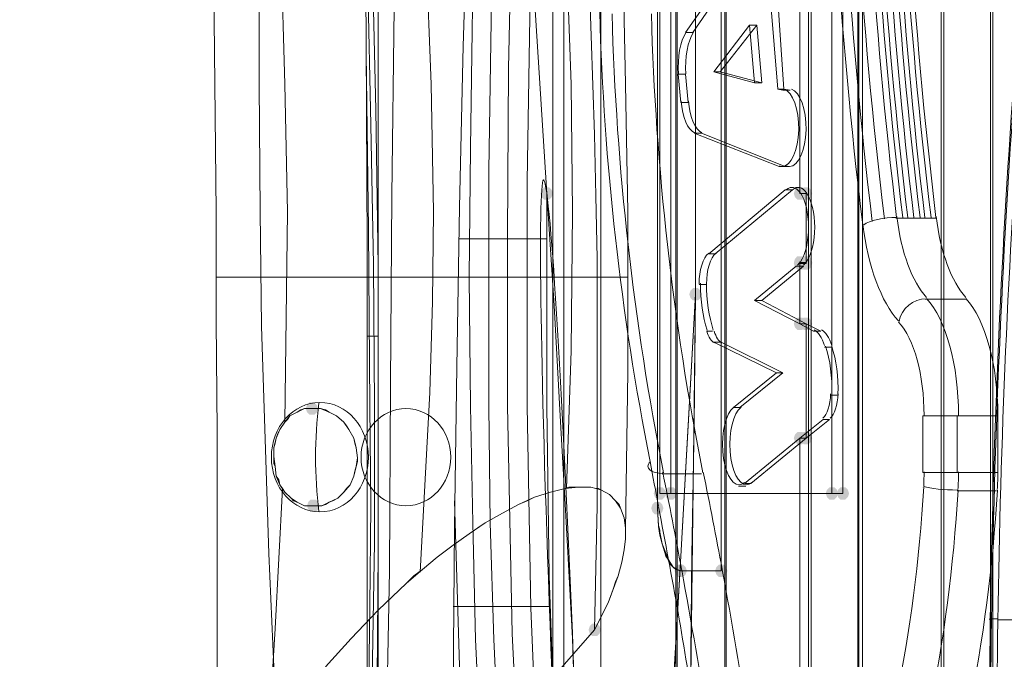
# Model space of a CAD drawing. Units: millimetres. Extents: x 13989 to 28578, y -8038 to 2678.
# Drawn here: x 16779 to 17161, y -2348 to -2100 of the extents above; entities that cross this region are included whole.
import ezdxf

# ---------------------------------------------------------------- set-up
doc = ezdxf.new("R2010")
doc.units = ezdxf.units.MM
doc.header["$LTSCALE"] = 20
doc.header["$PDMODE"] = 98
doc.layers.add('ARTWOOD CWPg169.526', color=250, linetype='Continuous', lineweight=35)
doc.styles.get("Standard").update_dxf_attribs({"font": 'ariali.ttf', "height": 300})
doc.dimstyles.new('Стиль 150', dxfattribs={"dimtxt": 150, "dimasz": 150, "dimexe": 50, "dimexo": 0, "dimgap": 50, "dimtad": 1, "dimdec": 0, "dimdsep": 32, "dimtxsty": 'Standard', "dimcen": 150, "dimclrd": 256, "dimclre": 256, "dimadec": 0, "dimazin": 0, "dimtfac": 1, "dimtdec": 0, "dimtmove": 0, "dimatfit": 3, "dimfxl": 0, "dimlwd": -1, "dimarcsym": 0})

# ---------------------------------------------------------------- blocks, each defined once
blk = doc.blocks.new('*D558')
at = {"lineweight": -2}
for p, q in [((26461.69, -1949.87), (26461.69, -6304.36)), ((16852.46, -2508.15), (16852.46, -6304.36))]:
    blk.add_line(p, q, dxfattribs=at)
blk.add_line((17002.46, -6254.36), (26311.69, -6254.36))
for points in [[(17002.46, -6229.36), (17002.46, -6279.36), (16852.46, -6254.36)], [(26311.69, -6229.36), (26311.69, -6279.36), (26461.69, -6254.36)]]:
    blk.add_solid(points)
at = {"layer": 'Defpoints', "color": 0}
for p in [(26461.69, -1949.87), (16852.46, -2508.15), (26461.69, -6254.36)]:
    blk.add_point(p, dxfattribs=at)
at = {"color": 0, "insert": (21657.07, -6051.19), "char_height": 300, "attachment_point": 5}
blk.add_mtext('9610', dxfattribs=at)
blk = doc.blocks.new('*D559')
at = {"lineweight": -2}
for p, q in [((20080.49, 463.77), (16397.84, 463.77)), ((19362.44, -5754.31), (16397.84, -5754.31))]:
    blk.add_line(p, q, dxfattribs=at)
blk.add_line((16447.84, -5604.31), (16447.84, 313.77))
for points in [[(16422.84, 313.77), (16472.84, 313.77), (16447.84, 463.77)], [(16422.84, -5604.31), (16472.84, -5604.31), (16447.84, -5754.31)]]:
    blk.add_solid(points)
at = {"layer": 'Defpoints', "color": 0}
for p in [(16447.84, 463.77), (20080.49, 463.77), (19362.44, -5754.31)]:
    blk.add_point(p, dxfattribs=at)
at = {"color": 0, "insert": (16244.67, -2645.27), "char_height": 300, "attachment_point": 5, "rotation": 90}
blk.add_mtext('6220', dxfattribs=at)
blk = doc.blocks.new('*D560')
at = {"lineweight": -2}
for p, q in [((28541.96, -1885.21), (28541.96, -8037.84)), ((14741.95, -2373.34), (14741.95, -8037.84))]:
    blk.add_line(p, q, dxfattribs=at)
blk.add_line((14891.95, -7987.84), (28391.96, -7987.84))
for points in [[(14891.95, -7962.84), (14891.95, -8012.84), (14741.95, -7987.84)], [(28391.96, -7962.84), (28391.96, -8012.84), (28541.96, -7987.84)]]:
    blk.add_solid(points)
at = {"layer": 'Defpoints', "color": 0}
for p in [(28541.96, -1885.21), (14741.95, -2373.34), (28541.96, -7987.84)]:
    blk.add_point(p, dxfattribs=at)
at = {"color": 0, "insert": (21641.95, -7784.57), "char_height": 300, "attachment_point": 5}
blk.add_mtext('13800', dxfattribs=at)
blk = doc.blocks.new('*D561')
at = {"lineweight": -2}
for p, q in [((19165.55, 1947.59), (14339.44, 1947.59)), ((18975.23, -7698.32), (14339.44, -7698.32))]:
    blk.add_line(p, q, dxfattribs=at)
blk.add_line((14389.44, -7548.32), (14389.44, 1797.59))
for points in [[(14364.44, 1797.59), (14414.44, 1797.59), (14389.44, 1947.59)], [(14364.44, -7548.32), (14414.44, -7548.32), (14389.44, -7698.32)]]:
    blk.add_solid(points)
at = {"layer": 'Defpoints', "color": 0}
for p in [(14389.44, 1947.59), (19165.55, 1947.59), (18975.23, -7698.32)]:
    blk.add_point(p, dxfattribs=at)
at = {"color": 0, "insert": (14186.27, -2875.37), "char_height": 300, "attachment_point": 5, "rotation": 90}
blk.add_mtext('9700', dxfattribs=at)

msp = doc.modelspace()

# ---------------------------------------------------------------- hatches: boundary and pattern name
at = {"layer": 'ARTWOOD CWPg169.526'}
for points in [[(16985.53, -2167.6), (16985.05, -2166.17), (16984.1, -2165.22), (16982.19, -2165.22), (16981.24, -2166.17), (16980.76, -2167.6), (16981.24, -2169.03), (16982.19, -2169.98), (16984.1, -2169.98), (16985.05, -2169.03)], [(16985.53, -2167.6), (16985.05, -2166.17), (16984.1, -2165.22), (16982.19, -2165.22), (16981.24, -2166.17), (16980.76, -2167.6), (16981.24, -2169.03), (16982.19, -2169.98), (16984.1, -2169.98), (16985.05, -2169.03)], [(17083.78, -2167.6), (17083.3, -2166.17), (17082.35, -2165.22), (17080.44, -2165.22), (17079.49, -2166.17), (17079.01, -2167.6), (17079.49, -2169.03), (17080.44, -2169.98), (17082.35, -2169.98), (17083.3, -2169.03)], [(17083.78, -2167.6), (17083.3, -2166.17), (17082.35, -2165.22), (17080.44, -2165.22), (17079.49, -2166.17), (17079.01, -2167.6), (17079.49, -2169.03), (17080.44, -2169.98), (17082.35, -2169.98), (17083.3, -2169.03)], [(17086.17, -2167.6), (17085.69, -2166.17), (17084.73, -2165.22), (17082.83, -2165.22), (17081.87, -2166.17), (17081.4, -2167.6), (17081.87, -2169.03), (17082.83, -2169.98), (17084.73, -2169.98), (17085.69, -2169.03)], [(17086.17, -2167.6), (17085.69, -2166.17), (17084.73, -2165.22), (17082.83, -2165.22), (17081.87, -2166.17), (17081.4, -2167.6), (17081.87, -2169.03), (17082.83, -2169.98), (17084.73, -2169.98), (17085.69, -2169.03)], [(17083.78, -2194.31), (17083.3, -2192.88), (17082.35, -2191.92), (17080.44, -2191.92), (17079.49, -2192.88), (17079.01, -2194.31), (17079.49, -2195.74), (17080.44, -2196.69), (17082.35, -2196.69), (17083.3, -2195.74)], [(17083.78, -2194.79), (17083.3, -2193.36), (17082.35, -2192.4), (17080.44, -2192.4), (17079.49, -2193.36), (17079.01, -2194.79), (17079.49, -2196.22), (17080.44, -2197.17), (17082.35, -2197.17), (17083.3, -2196.22)], [(17086.17, -2194.31), (17085.69, -2192.88), (17084.73, -2191.92), (17082.83, -2191.92), (17081.87, -2192.88), (17081.4, -2194.31), (17081.87, -2195.74), (17082.83, -2196.69), (17084.73, -2196.69), (17085.69, -2195.74)], [(17086.17, -2194.79), (17085.69, -2193.36), (17084.73, -2192.4), (17082.83, -2192.4), (17081.87, -2193.36), (17081.4, -2194.79), (17081.87, -2196.22), (17082.83, -2197.17), (17084.73, -2197.17), (17085.69, -2196.22)], [(17043.24, -2206.71), (17042.76, -2205.28), (17041.81, -2204.33), (17039.9, -2204.33), (17038.95, -2205.28), (17038.47, -2206.71), (17038.95, -2208.14), (17039.9, -2209.1), (17041.81, -2209.1), (17042.76, -2208.14)], [(17043.24, -2206.71), (17042.76, -2205.28), (17041.81, -2204.33), (17039.9, -2204.33), (17038.95, -2205.28), (17038.47, -2206.71), (17038.95, -2208.14), (17039.9, -2209.1), (17041.81, -2209.1), (17042.76, -2208.14)], [(17083.78, -2218.16), (17083.3, -2216.73), (17082.35, -2215.77), (17080.44, -2215.77), (17079.49, -2216.73), (17079.01, -2218.16), (17079.49, -2219.59), (17080.44, -2220.54), (17082.35, -2220.54), (17083.3, -2219.59)], [(17083.78, -2218.16), (17083.3, -2216.73), (17082.35, -2215.77), (17080.44, -2215.77), (17079.49, -2216.73), (17079.01, -2218.16), (17079.49, -2219.59), (17080.44, -2220.54), (17082.35, -2220.54), (17083.3, -2219.59)], [(17086.17, -2218.16), (17085.69, -2216.73), (17084.73, -2215.77), (17082.83, -2215.77), (17081.87, -2216.73), (17081.4, -2218.16), (17081.87, -2219.59), (17082.83, -2220.54), (17084.73, -2220.54), (17085.69, -2219.59)], [(17086.17, -2218.16), (17085.69, -2216.73), (17084.73, -2215.77), (17082.83, -2215.77), (17081.87, -2216.73), (17081.4, -2218.16), (17081.87, -2219.59), (17082.83, -2220.54), (17084.73, -2220.54), (17085.69, -2219.59)], [(16894.43, -2251.07), (16893.95, -2249.64), (16893, -2248.68), (16891.09, -2248.68), (16890.14, -2249.64), (16889.66, -2251.07), (16890.14, -2252.5), (16891.09, -2253.45), (16893, -2253.45), (16893.95, -2252.5)], [(17083.78, -2262.51), (17083.3, -2261.08), (17082.35, -2260.13), (17080.44, -2260.13), (17079.49, -2261.08), (17079.01, -2262.51), (17079.49, -2263.95), (17080.44, -2264.9), (17082.35, -2264.9), (17083.3, -2263.95)], [(17083.78, -2262.51), (17083.3, -2261.08), (17082.35, -2260.13), (17080.44, -2260.13), (17079.49, -2261.08), (17079.01, -2262.51), (17079.49, -2263.95), (17080.44, -2264.9), (17082.35, -2264.9), (17083.3, -2263.95)], [(17086.17, -2262.51), (17085.69, -2261.08), (17084.73, -2260.13), (17082.83, -2260.13), (17081.87, -2261.08), (17081.4, -2262.51), (17081.87, -2263.95), (17082.83, -2264.9), (17084.73, -2264.9), (17085.69, -2263.95)], [(17086.17, -2262.51), (17085.69, -2261.08), (17084.73, -2260.13), (17082.83, -2260.13), (17081.87, -2261.08), (17081.4, -2262.51), (17081.87, -2263.95), (17082.83, -2264.9), (17084.73, -2264.9), (17085.69, -2263.95)], [(17029.41, -2283.98), (17028.93, -2282.55), (17027.98, -2281.59), (17026.07, -2281.59), (17025.12, -2282.55), (17024.64, -2283.98), (17025.12, -2285.41), (17026.07, -2286.36), (17027.98, -2286.36), (17028.93, -2285.41)], [(17029.41, -2283.98), (17028.93, -2282.55), (17027.98, -2281.59), (17026.07, -2281.59), (17025.12, -2282.55), (17024.64, -2283.98), (17025.12, -2285.41), (17026.07, -2286.36), (17027.98, -2286.36), (17028.93, -2285.41)], [(17033.7, -2283.98), (17033.22, -2282.55), (17032.27, -2281.59), (17030.36, -2281.59), (17029.41, -2282.55), (17028.93, -2283.98), (17029.41, -2285.41), (17030.36, -2286.36), (17032.27, -2286.36), (17033.22, -2285.41)], [(17033.7, -2283.98), (17033.22, -2282.55), (17032.27, -2281.59), (17030.36, -2281.59), (17029.41, -2282.55), (17028.93, -2283.98), (17029.41, -2285.41), (17030.36, -2286.36), (17032.27, -2286.36), (17033.22, -2285.41)], [(17096.18, -2283.98), (17095.7, -2282.55), (17094.75, -2281.59), (17092.84, -2281.59), (17091.89, -2282.55), (17091.41, -2283.98), (17091.89, -2285.41), (17092.84, -2286.36), (17094.75, -2286.36), (17095.7, -2285.41)], [(17100.47, -2283.98), (17100, -2282.55), (17099.04, -2281.59), (17097.14, -2281.59), (17096.18, -2282.55), (17095.7, -2283.98), (17096.18, -2285.41), (17097.14, -2286.36), (17099.04, -2286.36), (17100, -2285.41)], [(16894.91, -2288.75), (16894.43, -2287.32), (16893.48, -2286.36), (16891.57, -2286.36), (16890.61, -2287.32), (16890.14, -2288.75), (16890.61, -2290.18), (16891.57, -2291.13), (16893.48, -2291.13), (16894.43, -2290.18)], [(17028.45, -2289.7), (17027.98, -2288.27), (17027.02, -2287.32), (17025.12, -2287.32), (17024.16, -2288.27), (17023.68, -2289.7), (17024.16, -2291.13), (17025.12, -2292.09), (17027.02, -2292.09), (17027.98, -2291.13)], [(17028.45, -2289.7), (17027.98, -2288.27), (17027.02, -2287.32), (17025.12, -2287.32), (17024.16, -2288.27), (17023.68, -2289.7), (17024.16, -2291.13), (17025.12, -2292.09), (17027.02, -2292.09), (17027.98, -2291.13)], [(17037.52, -2314.03), (17037.04, -2312.59), (17036.09, -2311.64), (17034.18, -2311.64), (17033.22, -2312.59), (17032.75, -2314.03), (17033.22, -2315.46), (17034.18, -2316.41), (17036.09, -2316.41), (17037.04, -2315.46)], [(17053.26, -2314.03), (17052.78, -2312.59), (17051.82, -2311.64), (17049.92, -2311.64), (17048.96, -2312.59), (17048.49, -2314.03), (17048.96, -2315.46), (17049.92, -2316.41), (17051.82, -2316.41), (17052.78, -2315.46)], [(17004.13, -2336.92), (17003.65, -2335.49), (17002.7, -2334.53), (17000.79, -2334.53), (16999.84, -2335.49), (16999.36, -2336.92), (16999.84, -2338.35), (17000.79, -2339.3), (17002.7, -2339.3), (17003.65, -2338.35)], [(17004.13, -2336.92), (17003.65, -2335.49), (17002.7, -2334.53), (17000.79, -2334.53), (16999.84, -2335.49), (16999.36, -2336.92), (16999.84, -2338.35), (17000.79, -2339.3), (17002.7, -2339.3), (17003.65, -2338.35)]]:
    msp.add_hatch(color=18, dxfattribs=at).paths.add_polyline_path(points)

# ---------------------------------------------------------------- linework, layer by layer
at = {"layer": 'ARTWOOD CWPg169.526', "color": 18, "lineweight": 13}
for points in [[(17085.69, -1279.99), (17104.29, -1279.99), (17155.32, -1250.41), (17136.25, -1250.41), (17085.69, -1279.99), (17085.69, -2619.75), (17136.25, -2649.33), (17155.32, -2649.33), (17104.29, -2619.75), (17085.69, -2619.75)], [(17136.25, -2649.33), (17136.25, -1250.41)], [(17137.2, -1249.94), (17137.2, -2649.8)], [(17155.32, -1250.41), (17155.32, -2649.33)], [(17156.28, -2649.8), (17156.28, -1249.94)], [(17084.73, -1280.46), (17103.81, -1280.46), (17052.78, -1310.03), (17033.7, -1310.03), (17084.73, -1280.46), (17084.73, -2619.28), (17033.7, -2590.18), (17052.78, -2590.18), (17103.81, -2619.28)], [(17084.73, -2619.28), (17103.81, -2619.28), (17103.81, -1280.46)], [(17104.29, -2619.75), (17104.29, -1279.99)], [(17040.85, -1286.66), (17040.85, -2206.71), (17037.99, -2257.74), (17035.13, -2308.3), (17032.27, -2359.34)], [(17033.7, -1310.03), (17033.7, -2590.18)], [(17052.78, -2590.18), (17052.78, -1310.03)], [(17033.22, -2589.71), (17033.22, -1310.51)], [(17052.3, -1310.51), (17052.3, -2589.71)], [(17004.13, -1338.17), (17004.13, -2561.57), (16985.53, -2561.57)], [(16985.53, -1338.17), (16985.53, -2561.57), (17033.22, -2589.71), (17052.3, -2589.71), (17004.13, -2561.57)], [(16888.71, -2527.7), (16882.51, -2439.47), (16877.26, -2351.23), (16875.35, -2307.35), (16873.92, -2262.99), (16872.49, -2219.11), (16872.01, -2174.75), (16871.54, -2125.15), (16871.54, -2075.07), (16872.97, -1974.91), (16874.4, -1874.75), (16875.35, -1775.07), (16874.4, -1676.34), (16872.49, -1577.61), (16869.15, -1478.88), (16864.86, -1380.15)], [(16853.89, -2512.92), (16854.84, -2428.5), (16855.32, -2344.07), (16855.32, -2301.62), (16855.32, -2259.65), (16854.84, -2217.2), (16854.84, -2174.75), (16854.37, -2125.15), (16853.89, -2075.07), (16851.98, -1974.91), (16851.03, -1874.75), (16850.55, -1825.15), (16850.07, -1775.07), (16850.55, -1727.37), (16850.55, -1679.67), (16851.98, -1584.28), (16853.89, -1488.89), (16856.27, -1393.5)], [(16881.55, -2256.31), (16882.03, -2215.77), (16882.51, -2174.75), (16881.55, -2125.15), (16880.12, -2075.07), (16875.83, -1974.91), (16871.06, -1874.75), (16869.63, -1825.15), (16868.67, -1775.07), (16868.67, -1728.32), (16869.63, -1681.11), (16871.54, -1634.36), (16873.92, -1587.62), (16880.6, -1494.14), (16889.18, -1401.13)], [(17105.72, -1419.73), (17105.72, -2480.01), (17090.46, -2480.01), (17089.5, -2480.01), (17088.07, -2479.53), (17087.6, -2479.05), (17086.64, -2478.58), (17084.73, -2477.62), (17084.26, -2476.67), (17083.3, -2475.71), (17082.35, -2473.81), (17081.87, -2471.9), (17081.4, -2470.94), (17081.4, -2469.51), (17081.4, -2467.61), (17081.4, -2262.51), (17083.78, -2262.51), (17083.78, -2218.16), (17081.4, -2218.16), (17081.4, -2194.79), (17083.78, -2194.79), (17083.78, -2167.6), (17081.4, -2167.6), (17081.4, -1724.51)], [(17105.72, -2480.01), (17105.72, -1419.73)], [(17105.72, -1419.73), (17105.72, -2480.01)], [(17105.72, -2480.01), (17105.72, -1419.73)], [(17026.07, -1610.99), (17026.07, -2289.7), (17026.55, -2296.86), (17027.02, -2300.19), (17027.98, -2303.53), (17028.93, -2306.87), (17030.36, -2310.21), (17031.32, -2311.64), (17032.27, -2312.59), (17033.22, -2313.55), (17033.7, -2313.55), (17034.65, -2314.03), (17035.13, -2314.03), (17050.87, -2314.03), (17050.87, -1586.67)], [(17050.87, -1586.67), (17050.87, -2314.03), (17035.13, -2314.03), (17034.65, -2314.03), (17033.7, -2313.55), (17033.22, -2313.07), (17032.27, -2312.59), (17031.32, -2311.16), (17030.36, -2309.73), (17029.41, -2308.3), (17028.93, -2306.87), (17027.98, -2303.53), (17027.02, -2299.72), (17027.02, -2298.29), (17026.55, -2296.38), (17026.07, -2289.7), (17026.07, -1610.99)], [(16934.02, -2314.5), (16937.83, -2244.87), (16938.79, -2209.57), (16939.26, -2174.75), (16938.31, -2125.15), (16936.4, -2075.07), (16930.2, -1974.91), (16924, -1874.75), (16921.62, -1825.15), (16920.19, -1775.07), (16920.19, -1728.8), (16921.14, -1682.54), (16923.52, -1636.27), (16926.39, -1590.01)], [(17013.67, -2298.29), (17014.62, -2236.76), (17014.62, -2174.75), (17013.67, -2125.15), (17012.71, -2075.07), (17009.85, -1974.91), (17006.51, -1874.75), (17005.56, -1825.15), (17004.61, -1775.07), (17004.13, -1733.09), (17004.13, -1691.6), (17004.61, -1608.61)], [(17026.07, -1610.99), (17026.07, -2289.7), (17026.55, -2296.86), (17027.98, -2303.53), (17030.36, -2310.21), (17032.27, -2312.59), (17033.7, -2313.55), (17035.13, -2314.03), (17050.87, -2314.03), (17035.13, -2314.03), (17033.7, -2313.55), (17032.27, -2312.59), (17030.36, -2309.73), (17027.98, -2303.53), (17026.55, -2296.38), (17026.07, -2289.7), (17026.07, -1610.99)], [(16990.77, -2282.07), (16992.68, -2228.65), (16993.16, -2174.75), (16992.68, -2125.15), (16990.77, -2075.07), (16985.05, -1974.91), (16979.33, -1874.75), (16977.42, -1825.15), (16975.99, -1775.07), (16975.51, -1736.43), (16975.99, -1697.8), (16978.37, -1621.01)], [(17081.4, -1724.03), (17081.4, -2167.6), (17083.78, -2167.6), (17083.78, -2194.31), (17081.4, -2194.31), (17081.4, -2218.16), (17083.78, -2218.16), (17083.78, -2262.51), (17081.4, -2262.51), (17081.4, -2467.61)], [(17081.4, -1724.03), (17081.4, -2167.6), (17081.4, -1724.51)], [(16972.65, -2612.12), (16965.5, -2521.5), (16959.77, -2430.88), (16955.48, -2340.74), (16954.53, -2295.42), (16953.57, -2250.11), (16953.1, -2200.03), (16953.57, -2149.95), (16955, -2049.79), (16957.39, -1950.11), (16958.34, -1849.95), (16957.86, -1779.84)], [(16991.25, -1856.62), (16992.68, -1904.8), (16994.59, -1952.49), (16996.5, -2000.67), (16998.41, -2048.84), (17001.74, -2144.71), (17002.22, -2168.55), (17002.7, -2192.88), (17002.7, -2240.57), (17002.7, -2288.75), (17001.74, -2336.92), (16958.34, -2386.52), (16958.34, -2532.47), (16913.51, -2532.47), (16915.89, -2496.22), (16917.8, -2459.5), (16920.66, -2387), (16922.09, -2314.03), (16922.57, -2241.53), (16923.05, -2168.55), (16924, -2095.58), (16924.48, -2022.61), (16924.48, -1950.11), (16924, -1877.13)], [(16912.08, -1870.46), (16912.55, -1950.11), (16912.55, -2029.28), (16913.03, -2108.93), (16913.51, -2188.11), (16913.51, -2267.76), (16913.51, -2347.41), (16913.51, -2426.59), (16913.03, -2466.17), (16912.55, -2506.24), (16911.12, -2585.41), (16950.71, -2608.31), (16948.8, -2546.3), (16947.37, -2483.82), (16946.89, -2421.82), (16946.89, -2359.34), (16947.37, -2297.33), (16948.33, -2234.85), (16949.28, -2172.85), (16950.71, -2110.37), (16952.62, -2048.36), (16954.05, -1986.36), (16955.48, -1923.88), (16956.91, -1861.87)], [(16956.91, -1861.87), (16955.48, -1923.88), (16954.05, -1986.36), (16952.62, -2048.36), (16950.71, -2110.37), (16949.28, -2172.85), (16948.33, -2234.85), (16947.37, -2297.33), (16946.89, -2359.34)], [(16912.08, -1870.46), (16912.55, -1950.11), (16912.55, -2029.28), (16913.03, -2108.93), (16913.51, -2188.11), (16913.51, -2267.76), (16913.51, -2347.41), (16913.51, -2426.59), (16913.03, -2466.17), (16912.55, -2506.24), (16911.12, -2585.41), (16914.46, -2583.98), (16915.89, -2544.4), (16916.85, -2504.81), (16917.8, -2425.63), (16917.8, -2345.98), (16917.8, -2266.81), (16917.8, -2187.63), (16917.8, -2108.46), (16917.8, -2029.28), (16917.8, -1950.11), (16918.28, -1870.93)], [(16924, -1877.13), (16924.48, -1950.11), (16924.48, -2022.61), (16924, -2095.58), (16923.05, -2168.55), (16922.57, -2241.53), (16922.09, -2314.03), (16920.66, -2387)], [(16980.28, -2612.6), (16972.65, -2521.98), (16966.93, -2431.36), (16962.63, -2340.74), (16961.2, -2295.42), (16960.73, -2250.11), (16960.73, -2158.54), (16962.16, -2067.44), (16965.5, -1884.77)], [(16986.48, -2381.75), (16984.1, -2315.93), (16983.14, -2250.11), (16983.14, -2167.6), (16978.85, -2098.44), (16974.08, -2029.28), (16969.79, -1959.65), (16965.97, -1890.49)], [(16994.59, -2383.66), (16993.16, -2340.26), (16990.77, -2297.33), (16988.39, -2253.93), (16986.01, -2211), (16983.14, -2167.6), (16978.85, -2098.44), (16974.08, -2029.28), (16969.79, -1959.65), (16965.97, -1890.49)], [(16917.8, -2195.74), (16916.85, -2135.17), (16915.42, -2074.12), (16912.55, -1952.49)], [(16986.96, -2603.06), (16979.8, -2514.82), (16974.08, -2426.59), (16969.79, -2338.35), (16967.88, -2250.11), (16967.88, -2184.29), (16968.36, -2118.95), (16971.22, -1988.26)], [(16913.03, -2461.4), (16914.46, -2408.46), (16915.42, -2356), (16916.37, -2303.06), (16916.37, -2250.11), (16915.89, -2195.26), (16914.94, -2140.89), (16912.55, -2031.67)], [(16897.29, -2351.23), (16907.31, -2340.26), (16917.8, -2329.29), (16928.77, -2318.8), (16931.63, -2315.93), (16934.97, -2313.55), (16940.69, -2308.78), (16946.89, -2304.01), (16953.1, -2299.72), (16956.43, -2297.33), (16959.3, -2295.42), (16965.97, -2291.61), (16972.17, -2288.27), (16975.51, -2286.84), (16978.37, -2285.41), (16984.57, -2283.5), (16990.3, -2282.07), (16991.73, -2281.59), (16993.16, -2281.59), (16995.54, -2281.59), (17000.31, -2281.59), (17002.22, -2282.07), (17003.18, -2282.07), (17004.13, -2282.55), (17007.47, -2284.45), (17009.85, -2286.84), (17011.28, -2288.27), (17011.76, -2289.7), (17013.19, -2293.52), (17013.67, -2297.33), (17013.67, -2299.24), (17013.67, -2301.62), (17013.19, -2305.92), (17012.24, -2310.69), (17010.81, -2315.93), (17009.85, -2318.32), (17008.9, -2321.18), (17006.99, -2326.43), (17001.74, -2336.92), (17002.7, -2288.75), (17002.7, -2240.57), (17002.7, -2192.88), (17002.22, -2168.55), (17001.74, -2144.71), (16998.41, -2048.84)], [(16990.77, -2563.47), (16985.05, -2485.25), (16980.28, -2406.56), (16976.94, -2328.33), (16975.51, -2250.11), (16975.51, -2162.83), (16976.94, -2075.07)], [(17037.04, -2105.12), (17037.04, -2105.12)], [(16913.51, -2405.6), (16914.46, -2327.86), (16914.94, -2288.75), (16914.46, -2250.11), (16913.98, -2181.43), (16913.03, -2113.23)], [(17034.18, -2121.34), (17034.18, -2121.34)], [(17072.81, -2127.06), (17072.81, -2127.06)], [(17074.72, -2127.54), (17074.72, -2127.54)], [(17035.13, -2132.31), (17035.13, -2132.31)], [(17040.38, -2144.23), (17040.38, -2144.23)], [(17073.29, -2157.11), (17073.29, -2157.11)], [(17074.24, -2157.11), (17074.24, -2157.11)], [(17081.4, -2467.61), (17081.4, -2262.51), (17090.46, -2255.36), (17092.84, -2255.36), (17083.78, -2262.51), (17083.78, -2218.16), (17089.5, -2221.02), (17086.64, -2221.02), (17081.4, -2218.16), (17081.4, -2194.31), (17083.78, -2194.31), (17083.78, -2167.6), (17083.78, -2194.79), (17081.4, -2194.79), (17081.4, -2218.16), (17063.75, -2209.1), (17079.97, -2195.74), (17082.83, -2195.74), (17066.61, -2209.1), (17083.78, -2218.16), (17083.78, -2262.51), (17062.32, -2280.16), (17059.93, -2280.16), (17081.4, -2262.51), (17081.4, -2467.61)], [(17075.67, -2166.17), (17075.67, -2166.17)], [(17081.4, -2167.6), (17081.4, -2167.6)], [(17081.4, -2167.6), (17081.4, -2167.6)], [(17118.6, -2177.14), (17118.6, -2177.14)], [(17118.6, -2177.14), (17118.6, -2177.14)], [(17134.34, -2177.14), (17134.34, -2177.14)], [(17134.34, -2177.14), (17134.34, -2177.14)], [(17105.72, -2180), (17105.72, -2180)], [(17105.72, -2180), (17105.72, -2180)], [(16983.14, -2185.25), (16980.28, -2185.25), (16977.42, -2185.25), (16974.56, -2185.25), (16971.7, -2185.25), (16960.25, -2185.25), (16949.28, -2185.25)], [(17046.1, -2190.97), (17046.1, -2190.97)], [(17081.4, -2194.31), (17081.4, -2194.31)], [(16923.05, -2200.03), (16920.19, -2200.03), (16907.78, -2200.03), (16896.34, -2200.03), (16885.84, -2200.03), (16876.78, -2200.03), (16871.54, -2200.03), (16866.77, -2200.03), (16862.95, -2200.03), (16860.09, -2200.03), (16857.7, -2200.03), (16855.8, -2200.03), (16854.84, -2200.03), (16855.32, -2200.03), (16856.75, -2200.03), (16858.66, -2200.03), (16861.52, -2200.03), (16864.86, -2200.03), (16869.15, -2200.03), (16873.92, -2200.03), (16879.64, -2200.03), (16885.37, -2200.03), (16892.04, -2200.03), (16898.72, -2200.03), (16905.88, -2200.03), (16913.51, -2200.03), (16921.14, -2200.03), (16928.77, -2200.03), (16936.4, -2200.03), (16944.51, -2200.03), (16952.14, -2200.03), (16959.77, -2200.03), (16966.93, -2200.03), (16974.08, -2200.03), (16980.76, -2200.03), (16986.96, -2200.03), (16992.68, -2200.03), (16997.93, -2200.03), (17002.22, -2200.03), (17006.04, -2200.03), (17009.38, -2200.03), (17011.76, -2200.03), (17013.19, -2200.03), (17014.15, -2200.03), (17014.62, -2200.03), (17013.67, -2200.03), (17011.28, -2200.03), (17007.47, -2200.03), (17002.7, -2200.03)], [(17042.29, -2202.89), (17042.29, -2202.89)], [(17145.79, -2208.62), (17145.79, -2208.62)], [(17081.4, -2218.16), (17081.4, -2218.16)], [(17119.55, -2217.68), (17119.55, -2217.68)], [(16913.51, -2222.93), (16915.42, -2222.93), (16917.8, -2222.93)], [(17045.15, -2221.02), (17045.15, -2221.02)], [(17086.64, -2221.02), (17086.64, -2221.02)], [(17048.01, -2225.31), (17048.01, -2225.31)], [(17090.94, -2227.22), (17090.94, -2227.22)], [(17072.33, -2237.24), (17072.33, -2237.24)], [(17093.32, -2245.82), (17093.32, -2245.82)], [(17055.64, -2250.59), (17055.64, -2250.59)], [(17129.09, -2253.93), (17129.09, -2253.93)], [(17158.19, -2253.93), (17158.19, -2253.93)], [(17090.46, -2255.36), (17090.46, -2255.36)], [(17081.4, -2262.51), (17081.4, -2262.51)], [(17081.4, -2262.51), (17081.4, -2262.51)], [(17022.73, -2272.05), (17022.73, -2272.05)], [(17043.24, -2276.35), (17043.24, -2276.35)], [(17129.09, -2275.87), (17129.09, -2275.87)], [(17158.19, -2275.87), (17158.19, -2275.87)], [(17059.93, -2280.16), (17059.93, -2280.16)], [(16864.86, -2500.52), (16870.1, -2446.14), (16874.4, -2391.29), (16877.74, -2336.44), (16880.6, -2282.07)], [(16897.29, -2351.23), (16907.31, -2340.26), (16917.8, -2329.29), (16928.77, -2318.8), (16934.97, -2313.55), (16940.69, -2308.78), (16946.89, -2304.01), (16953.1, -2299.72), (16959.3, -2295.42), (16965.97, -2291.61), (16972.17, -2288.27), (16978.37, -2285.41), (16984.57, -2283.5), (16990.3, -2282.07), (16995.54, -2281.59), (17000.31, -2281.59), (17004.13, -2282.55), (17007.47, -2284.45), (17009.85, -2286.84), (17011.76, -2289.7), (17013.19, -2293.52), (17013.67, -2297.33), (17013.67, -2301.62), (17013.19, -2305.92), (17012.24, -2310.69), (17010.81, -2315.93), (17006.99, -2326.43), (17001.74, -2336.92), (16958.34, -2386.52)], [(17057.55, -2281.12), (17057.55, -2281.12)], [(17129.09, -2281.59), (17129.09, -2281.59)], [(17157.71, -2283.02), (17157.71, -2283.02)], [(16965.02, -2610.69), (16958.82, -2530.09), (16954.05, -2449), (16949.76, -2367.92), (16947.37, -2286.84)], [(17026.07, -2289.7), (17026.07, -2289.7)], [(17026.07, -2289.7), (17026.07, -2289.7)], [(16912.55, -2504.33), (16914.46, -2455.2), (16916.37, -2405.6), (16917.32, -2356), (16917.8, -2306.39)], [(17050.87, -2314.03), (17050.87, -2314.03)], [(17050.87, -2314.03), (17050.87, -2314.03)], [(16984.57, -2327.86), (16981.71, -2327.86), (16978.85, -2327.86), (16975.99, -2327.86), (16973.13, -2327.86), (16959.77, -2327.86), (16946.89, -2327.86)], [(17158.19, -2333.1), (17177.26, -2333.1)]]:
    msp.add_lwpolyline(points, dxfattribs=at)
for points in [[(17037.99, -2611.65), (17037.99, -2561.09), (17037.99, -2510.53), (17038.47, -2409.42), (17039.42, -2307.83), (17040.38, -2257.27), (17040.85, -2206.71), (17040.85, -1286.66), (16989.82, -1316.23), (16989.82, -2583.98)], [(16989.82, -2583.98), (16989.82, -1316.23), (16916.37, -1316.23), (16917.8, -1395.41), (16918.75, -1474.58), (16919.23, -1553.76), (16919.23, -1632.93), (16918.75, -1712.11), (16918.28, -1791.28), (16918.28, -1870.93), (16917.8, -1950.11), (16917.8, -2029.28), (16917.8, -2108.46), (16917.8, -2187.63), (16917.8, -2266.81), (16917.8, -2345.98), (16917.8, -2425.63), (16916.85, -2504.81), (16915.89, -2544.4), (16914.46, -2583.98)], [(17035.13, -1586.67), (17050.87, -1586.67), (17050.87, -2314.03), (17050.87, -1586.67)], [(17079.49, -1855.67), (17079.49, -2066.01), (17093.8, -2066.01), (17093.8, -2283.98), (17027.02, -2283.98), (17027.02, -1613.38), (17093.8, -1613.38), (17093.8, -1855.67)], [(17027.02, -1613.38), (17027.02, -2283.98), (17031.32, -2283.98), (17031.32, -1613.38)], [(17031.32, -1613.38), (17031.32, -2283.98), (17098.09, -2283.98), (17098.09, -2066.01), (17083.78, -2066.01), (17083.78, -1855.67), (17098.09, -1855.67), (17098.09, -1613.38)], [(17037.04, -2105.12), (17065.66, -2064.1), (17068.04, -2064.1), (17065.66, -2064.1)], [(17068.04, -2064.1), (17039.9, -2105.12), (17037.04, -2105.12), (17039.9, -2105.12)], [(17098.09, -2283.98), (17098.09, -2066.01), (17093.8, -2066.01), (17093.8, -2283.98)], [(17077.58, -2127.54), (17075.2, -2127.06), (17072.81, -2092.72), (17074.72, -2090.33), (17071.86, -2090.33), (17069.95, -2092.72), (17072.81, -2127.06), (17074.72, -2127.54)], [(17071.86, -2090.33), (17074.72, -2090.33), (17072.81, -2092.72), (17069.95, -2092.72), (17072.81, -2092.72), (17075.2, -2127.06), (17072.81, -2127.06), (17074.72, -2127.54), (17077.58, -2127.54), (17075.2, -2127.06), (17072.81, -2127.06), (17069.95, -2092.72)], [(17061.84, -2102.26), (17064.7, -2102.26), (17050.39, -2120.38), (17048.01, -2120.38)], [(17061.84, -2102.26), (17063.75, -2124.67), (17048.01, -2120.38)], [(17066.61, -2124.67), (17050.39, -2120.38), (17064.7, -2102.26)], [(17063.75, -2124.67), (17066.61, -2124.67), (17064.7, -2102.26), (17061.84, -2102.26)], [(17035.13, -2132.31), (17034.18, -2121.34), (17037.04, -2121.34), (17034.18, -2121.34)], [(17037.04, -2121.34), (17037.99, -2132.31), (17035.13, -2132.31), (17037.99, -2132.31)], [(17048.01, -2120.38), (17050.39, -2120.38), (17066.61, -2124.67), (17063.75, -2124.67)], [(17043.24, -2144.23), (17075.67, -2157.11), (17073.29, -2157.11), (17040.38, -2144.23), (17043.24, -2144.23), (17040.38, -2144.23), (17073.29, -2157.11), (17075.67, -2157.11)], [(17074.24, -2157.11), (17077.1, -2157.11)], [(17078.53, -2166.17), (17048.49, -2190.97), (17046.1, -2190.97), (17075.67, -2166.17)], [(17046.1, -2190.97), (17075.67, -2166.17), (17078.53, -2166.17), (17048.49, -2190.97)], [(17083.78, -2167.6), (17081.4, -2167.6)], [(17134.34, -2177.14), (17118.6, -2177.14)], [(17079.97, -2195.74), (17082.83, -2195.74), (17066.61, -2209.1), (17063.75, -2209.1), (17081.4, -2218.16), (17083.78, -2218.16), (17066.61, -2209.1), (17063.75, -2209.1)], [(17042.29, -2202.89), (17045.15, -2202.89)], [(17040.85, -2206.71), (17038.47, -2409.42), (17037.99, -2510.53), (17037.99, -2561.09), (17037.99, -2611.65), (17033.7, -2612.6), (17029.41, -2613.08), (17027.02, -2562.52), (17026.55, -2511.49), (17027.5, -2460.93), (17029.41, -2409.89), (17035.13, -2308.3)], [(17145.79, -2208.62), (17130.05, -2208.62)], [(17086.64, -2221.02), (17081.4, -2218.16), (17083.78, -2218.16), (17089.5, -2221.02)], [(17045.15, -2221.02), (17047.53, -2221.02)], [(17072.33, -2237.24), (17074.72, -2237.24), (17058.03, -2250.59), (17055.64, -2250.59), (17072.33, -2237.24), (17074.72, -2237.24), (17050.87, -2225.31), (17074.72, -2237.24), (17058.03, -2250.59), (17055.64, -2250.59), (17072.33, -2237.24), (17048.01, -2225.31), (17050.87, -2225.31), (17048.01, -2225.31)], [(17090.94, -2227.22), (17093.8, -2227.22)], [(17093.32, -2245.82), (17096.18, -2245.82)], [(16892.04, -2251.07), (16889.18, -2251.07), (16886.32, -2252.5), (16883.46, -2253.93), (16881.55, -2256.31), (16879.64, -2259.18), (16878.21, -2262.51), (16877.26, -2266.33), (16877.26, -2269.67), (16877.74, -2273.48), (16878.21, -2277.3), (16879.64, -2280.64), (16881.55, -2283.5), (16883.94, -2285.89), (16886.32, -2287.32), (16889.18, -2288.75), (16892.52, -2288.75), (16895.86, -2288.75), (16898.72, -2287.32), (16902.06, -2285.89), (16904.45, -2283.5), (16906.83, -2280.64), (16908.26, -2277.3), (16909.22, -2273.48), (16909.69, -2270.15), (16909.22, -2266.33), (16908.26, -2262.51), (16906.35, -2259.18), (16904.45, -2256.31), (16901.58, -2253.93), (16898.72, -2252.5), (16895.38, -2251.07)], [(16892.04, -2251.07), (16889.18, -2251.07), (16887.75, -2251.54), (16886.32, -2252.5), (16883.46, -2253.93), (16882.51, -2255.36), (16881.55, -2256.31), (16879.64, -2259.18), (16878.69, -2261.08), (16878.21, -2262.51), (16877.74, -2264.42), (16877.26, -2266.33), (16877.26, -2269.67), (16877.26, -2271.58), (16877.26, -2272.53), (16877.74, -2273.48), (16878.21, -2277.3), (16879.17, -2278.73), (16879.64, -2280.64), (16880.6, -2282.07), (16881.55, -2283.5), (16883.94, -2285.89), (16884.89, -2286.84), (16886.32, -2287.32), (16889.18, -2288.75), (16891.09, -2288.75), (16892.52, -2288.75), (16895.86, -2288.75), (16897.29, -2288.27), (16898.72, -2287.32), (16900.15, -2286.84), (16902.06, -2285.89), (16904.45, -2283.5), (16905.4, -2282.07), (16906.83, -2280.64), (16908.26, -2277.3), (16908.74, -2275.39), (16909.22, -2273.48), (16909.69, -2271.58), (16909.69, -2271.1), (16909.69, -2270.15), (16909.22, -2266.33), (16908.74, -2264.42), (16908.26, -2262.51), (16906.35, -2259.18), (16905.4, -2257.74), (16904.45, -2256.31), (16901.58, -2253.93), (16898.72, -2252.5), (16897.29, -2251.54), (16895.38, -2251.07)], [(17158.19, -2253.93), (17158.19, -2275.87), (17142.45, -2275.87), (17138.63, -2275.87), (17134.82, -2275.87), (17131.48, -2275.87), (17129.09, -2275.87), (17129.09, -2253.93), (17131.48, -2253.93), (17134.82, -2253.93), (17138.63, -2253.93), (17142.45, -2253.93), (17142.45, -2275.87), (17138.63, -2275.87), (17134.82, -2275.87), (17131.48, -2275.87), (17129.09, -2275.87), (17129.09, -2253.93), (17131.48, -2253.93), (17134.82, -2253.93), (17138.63, -2253.93), (17142.45, -2253.93)], [(17158.19, -2275.87), (17158.19, -2253.93), (17142.45, -2253.93), (17142.45, -2275.87)], [(17090.46, -2255.36), (17081.4, -2262.51), (17083.78, -2262.51), (17092.84, -2255.36)], [(17059.93, -2280.16), (17081.4, -2262.51), (17083.78, -2262.51), (17062.32, -2280.16)], [(17043.24, -2276.35), (17027.98, -2276.35)], [(17031.32, -2283.98), (17098.09, -2283.98), (17093.8, -2283.98), (17027.02, -2283.98)], [(17057.55, -2281.12), (17060.41, -2281.12)], [(17157.71, -2283.02), (17142.45, -2283.02)]]:
    msp.add_lwpolyline(points, close=True, dxfattribs=at)
for points in [[(17105.84, -1720.1, 0.060485), (17105.74, -2179.77, -0.060485)], [(17119.02, -1722.91, 0.060474), (17118.92, -2176.96, -0.060474)], [(17134.29, -1722.91, 0.060474), (17134.19, -2176.96, -0.060474)], [(17008.48, -2097.91, 0.042043), (17028.46, -2275.99, -0.042043)], [(17023.75, -2097.91, 0.042043), (17043.72, -2275.99, -0.042043)], [(17167.25, -2124.2), (17186.33, -2124.2, 0.028527), (17180.13, -2542.96), (17161.05, -2542.96, -0.028527)], [(17073.43, -2156.91, 0.092578), (17074.48, -2157.11, -0.092578)], [(17076.3, -2156.91, 0.092578), (17077.34, -2157.11, -0.092578)], [(16893.48, -2269.91, -0.030509), (16894.74, -2248.87, 0.030509), (16893.48, -2269.91, 0.030509), (16894.74, -2290.94, -0.030509)], [(17129.41, -2281.12, 0.014758), (17129.57, -2275.63, -0.014758)], [(17142.72, -2282.5, 0.014782), (17142.92, -2275.63, -0.014782)], [(17157.98, -2282.5, 0.014782), (17158.19, -2275.63, -0.014782)], [(17041.42, -2409.87, 0.070791), (17042.22, -2463.59, -0.070791), (17041.66, -2409.93, 0.070177), (17040.95, -2371.45, 0.008932), (17026.52, -2289.2, -0.008932), (17040.95, -2371.45, -0.070177)], [(17045.99, -2374.94, 0.006643), (17035.52, -2313.67, -0.006643)], [(17061.73, -2374.94, 0.006643), (17051.26, -2313.67, -0.006643)]]:
    msp.add_lwpolyline(points, format="xyb", close=True, dxfattribs=at)
msp.add_lwpolyline([(17023.27, -2271.66, -0.042031), (17003.7, -2097.19, 0.042031), (17023.27, -2271.66, -0.002009), (17026.48, -2288.99, 0.002009), (17023.27, -2271.66)], format="xyb", dxfattribs=at)
for centre, radius, start, end in [((18993.52, -1950.35), 1897.81, 173.07203, 186.90245), ((18988.42, -1950.35), 1887.94, 173.06839, 186.90608), ((18991.54, -1950.35), 1883.91, 173.06582, 186.90865), ((18993.45, -1950.35), 1883.91, 173.06582, 186.90865), ((18995.84, -1950.35), 1883.91, 173.06582, 186.90865), ((18998.22, -1950.35), 1883.91, 173.06582, 186.90865), ((19000.13, -1950.35), 1883.91, 173.06582, 186.90865), ((19002.51, -1950.35), 1883.91, 173.06582, 186.90865), ((20826.51, -2387.86), 3671.19, 175.87934, 182.41408), ((20813.8, -2387.86), 3658.95, 175.87695, 182.41549), ((14839.77, -2719.19), 2232.88, 10.46926, 11.45499), ((14839.77, -2719.19), 2232.88, 10.46926, 11.45499), ((14855.51, -2719.19), 2232.88, 10.46926, 11.45499), ((14855.51, -2719.19), 2232.88, 10.46926, 11.45499)]:
    msp.add_arc(centre, radius, start, end, dxfattribs=at)
msp.add_ellipse((16988.94, -2341.04), major_axis=(-7, 178.67), ratio=0.023783, start_param=6.045226, end_param=12.328411, dxfattribs=at)
at = {"layer": 'ARTWOOD CWPg169.526', "color": 7, "lineweight": 25}
msp.add_spline([(14752.85, -1979.08), (15201.85, -166.75), (16780.4, 1150.67), (20077.51, 1984.69), (22776.01, 1210.65), (25589.5, -58.05), (28201.8, -966.26), (28541.96, -2063.98), (28201.8, -2891.36), (24903.46, -4135.61), (22256.18, -4879.14), (20604.21, -6657.08), (19123.37, -7694.35), (16971.77, -5920.93), (16285.14, -4567.62), (14903.3, -3271.63), (14752.85, -1979.08)], degree=3, dxfattribs=at)
at = {"layer": 'ARTWOOD CWPg169.526', "color": 18, "lineweight": 13}
for points in [[(17037.27, -2105), (17034.97, -2108.37), (17033.78, -2114.83), (17034.3, -2121.19)], [(17037.27, -2105), (17034.97, -2108.37), (17033.78, -2114.83), (17034.3, -2121.19)], [(17040.13, -2105), (17037.83, -2108.37), (17036.64, -2114.83), (17037.16, -2121.19)], [(17040.13, -2105), (17037.83, -2108.37), (17036.64, -2114.83), (17037.16, -2121.19)], [(17080.91, -2142.93), (17081.1, -2134.97), (17078.6, -2128.05), (17075.2, -2127.15)], [(17080.91, -2142.93), (17081.1, -2134.97), (17078.6, -2128.05), (17075.2, -2127.15)], [(17083.77, -2142.93), (17083.96, -2134.97), (17081.46, -2128.05), (17078.06, -2127.15)], [(17083.77, -2142.93), (17083.96, -2134.97), (17081.46, -2128.05), (17078.06, -2127.15)], [(17035.25, -2131.69), (17035.76, -2138.05), (17037.87, -2142.97), (17040.52, -2144.02)], [(17035.25, -2131.69), (17035.76, -2138.05), (17037.87, -2142.97), (17040.52, -2144.02)], [(17038.11, -2131.69), (17038.63, -2138.05), (17040.73, -2142.97), (17043.39, -2144.02)], [(17038.11, -2131.69), (17038.63, -2138.05), (17040.73, -2142.97), (17043.39, -2144.02)], [(17074.48, -2157.11), (17077.9, -2157.11), (17080.72, -2150.88), (17080.91, -2142.93)], [(17074.48, -2157.11), (17077.9, -2157.11), (17080.72, -2150.88), (17080.91, -2142.93)], [(17077.34, -2157.11), (17080.76, -2157.11), (17083.58, -2150.88), (17083.77, -2142.93)], [(17077.34, -2157.11), (17080.76, -2157.11), (17083.58, -2150.88), (17083.77, -2142.93)], [(17081.52, -2167.3), (17079.9, -2165.05), (17077.96, -2164.6), (17076.2, -2166.06)], [(17081.52, -2167.3), (17079.9, -2165.05), (17077.96, -2164.6), (17076.2, -2166.06)], [(17083.9, -2167.3), (17082.29, -2165.05), (17080.35, -2164.6), (17078.58, -2166.06)], [(17083.9, -2167.3), (17082.29, -2165.05), (17080.35, -2164.6), (17078.58, -2166.06)], [(17084.73, -2180.72), (17084.73, -2175.22), (17083.53, -2170.14), (17081.56, -2167.35)], [(17084.73, -2180.72), (17084.73, -2175.22), (17083.53, -2170.14), (17081.56, -2167.35)], [(17087.12, -2180.72), (17087.12, -2175.22), (17085.91, -2170.14), (17083.94, -2167.35)], [(17087.12, -2180.72), (17087.12, -2175.22), (17085.91, -2170.14), (17083.94, -2167.35)], [(17118.97, -2176.9), (17114.07, -2176.86), (17108.33, -2178.12), (17106.15, -2179.7)], [(17118.97, -2176.9), (17114.07, -2176.86), (17108.33, -2178.12), (17106.15, -2179.7)], [(17118.97, -2176.54), (17120.69, -2190.43), (17124.9, -2201.87), (17130.5, -2207.89)], [(17118.97, -2176.54), (17120.69, -2190.43), (17124.9, -2201.87), (17130.5, -2207.89)], [(17134.23, -2176.54), (17135.96, -2190.43), (17140.16, -2201.87), (17145.76, -2207.89)], [(17134.23, -2176.54), (17135.96, -2190.43), (17140.16, -2201.87), (17145.76, -2207.89)], [(17081.56, -2194.08), (17083.53, -2191.3), (17084.73, -2186.21), (17084.73, -2180.72)], [(17081.56, -2194.08), (17083.53, -2191.3), (17084.73, -2186.21), (17084.73, -2180.72)], [(17083.94, -2194.08), (17085.91, -2191.3), (17087.12, -2186.21), (17087.12, -2180.72)], [(17083.94, -2194.08), (17085.91, -2191.3), (17087.12, -2186.21), (17087.12, -2180.72)], [(17105.79, -2179.35), (17107.86, -2196.02), (17112.92, -2209.76), (17119.64, -2217)], [(17105.79, -2179.35), (17107.86, -2196.02), (17112.92, -2209.76), (17119.64, -2217)], [(17045.99, -2190.71), (17043.75, -2192.48), (17042.27, -2197.33), (17042.29, -2202.77)], [(17045.99, -2190.71), (17043.75, -2192.48), (17042.27, -2197.33), (17042.29, -2202.77)], [(17048.85, -2190.71), (17046.62, -2192.48), (17045.13, -2197.33), (17045.15, -2202.77)], [(17048.85, -2190.71), (17046.62, -2192.48), (17045.13, -2197.33), (17045.15, -2202.77)], [(17080.39, -2195.37), (17080.78, -2195.05), (17081.16, -2194.64), (17081.52, -2194.14)], [(17080.39, -2195.37), (17080.78, -2195.05), (17081.16, -2194.64), (17081.52, -2194.14)], [(17082.78, -2195.37), (17083.17, -2195.05), (17083.54, -2194.64), (17083.9, -2194.14)], [(17082.78, -2195.37), (17083.17, -2195.05), (17083.54, -2194.64), (17083.9, -2194.14)], [(17042.76, -2202.44), (17042.79, -2209.02), (17043.7, -2215.4), (17045.38, -2220.62)], [(17042.76, -2202.44), (17042.79, -2209.02), (17043.7, -2215.4), (17045.38, -2220.62)], [(17045.15, -2202.44), (17045.17, -2209.02), (17046.09, -2215.4), (17047.76, -2220.62)], [(17045.15, -2202.44), (17045.17, -2209.02), (17046.09, -2215.4), (17047.76, -2220.62)], [(17130.44, -2208.41), (17125.47, -2208.32), (17120.72, -2212.29), (17119.84, -2217.28)], [(17130.44, -2208.41), (17125.47, -2208.32), (17120.72, -2212.29), (17119.84, -2217.28)], [(17142.92, -2253.69), (17142.92, -2234.21), (17138.09, -2216.51), (17130.55, -2208.39)], [(17142.92, -2253.69), (17142.92, -2234.21), (17138.09, -2216.51), (17130.55, -2208.39)], [(17158.19, -2253.69), (17158.19, -2234.21), (17153.35, -2216.51), (17145.81, -2208.39)], [(17158.19, -2253.69), (17158.19, -2234.21), (17153.35, -2216.51), (17145.81, -2208.39)], [(17129.57, -2253.69), (17129.57, -2238.12), (17125.71, -2223.98), (17119.7, -2217.49)], [(17129.57, -2253.69), (17129.57, -2238.12), (17125.71, -2223.98), (17119.7, -2217.49)], [(17045.23, -2221.03), (17045.96, -2223.36), (17047.02, -2224.96), (17048.2, -2225.54)], [(17045.23, -2221.03), (17045.96, -2223.36), (17047.02, -2224.96), (17048.2, -2225.54)], [(17048.09, -2221.03), (17048.83, -2223.36), (17049.88, -2224.96), (17051.06, -2225.54)], [(17048.09, -2221.03), (17048.83, -2223.36), (17049.88, -2224.96), (17051.06, -2225.54)], [(17090.92, -2226.64), (17089.93, -2223.51), (17088.53, -2221.33), (17086.95, -2220.47)], [(17090.92, -2226.64), (17089.93, -2223.51), (17088.53, -2221.33), (17086.95, -2220.47)], [(17093.78, -2226.64), (17092.8, -2223.51), (17091.39, -2221.33), (17089.82, -2220.47)], [(17093.78, -2226.64), (17092.8, -2223.51), (17091.39, -2221.33), (17089.82, -2220.47)], [(17093.77, -2245.53), (17093.96, -2238.84), (17093.11, -2232.21), (17091.36, -2226.9)], [(17093.77, -2245.53), (17093.96, -2238.84), (17093.11, -2232.21), (17091.36, -2226.9)], [(17096.16, -2245.53), (17096.35, -2238.84), (17095.49, -2232.21), (17093.74, -2226.9)], [(17096.16, -2245.53), (17096.35, -2238.84), (17095.49, -2232.21), (17093.74, -2226.9)], [(17090.26, -2254.78), (17091.99, -2253.37), (17093.19, -2249.66), (17093.31, -2245.36)], [(17090.26, -2254.78), (17091.99, -2253.37), (17093.19, -2249.66), (17093.31, -2245.36)], [(17093.13, -2254.78), (17094.85, -2253.37), (17096.05, -2249.66), (17096.17, -2245.36)], [(17093.13, -2254.78), (17094.85, -2253.37), (17096.05, -2249.66), (17096.17, -2245.36)], [(16895.14, -2248.68), (16884.74, -2248.68), (16876.31, -2258.19), (16876.31, -2269.91)], [(16895.14, -2248.68), (16884.74, -2248.68), (16876.31, -2258.19), (16876.31, -2269.91)], [(16913.98, -2269.91), (16913.98, -2258.19), (16905.55, -2248.68), (16895.14, -2248.68)], [(16913.98, -2269.91), (16913.98, -2258.19), (16905.55, -2248.68), (16895.14, -2248.68)], [(16928.53, -2251.07), (16918.92, -2251.07), (16911.12, -2259.5), (16911.12, -2269.91)], [(16928.53, -2251.07), (16918.92, -2251.07), (16911.12, -2259.5), (16911.12, -2269.91)], [(16945.94, -2269.91), (16945.94, -2259.5), (16938.15, -2251.07), (16928.53, -2251.07)], [(16945.94, -2269.91), (16945.94, -2259.5), (16938.15, -2251.07), (16928.53, -2251.07)], [(17055.69, -2250.48), (17052.72, -2252.95), (17050.92, -2260.23), (17051.44, -2267.7)], [(17055.69, -2250.48), (17052.72, -2252.95), (17050.92, -2260.23), (17051.44, -2267.7)], [(17058.55, -2250.48), (17055.58, -2252.95), (17053.78, -2260.23), (17054.3, -2267.7)], [(17058.55, -2250.48), (17055.58, -2252.95), (17053.78, -2260.23), (17054.3, -2267.7)], [(17051.44, -2267.7), (17051.96, -2275.17), (17054.64, -2280.64), (17057.79, -2280.64)], [(17051.44, -2267.7), (17051.96, -2275.17), (17054.64, -2280.64), (17057.79, -2280.64)], [(17054.3, -2267.7), (17054.82, -2275.17), (17057.5, -2280.64), (17060.65, -2280.64)], [(17054.3, -2267.7), (17054.82, -2275.17), (17057.5, -2280.64), (17060.65, -2280.64)], [(16876.31, -2269.91), (16876.31, -2281.63), (16884.74, -2291.13), (16895.14, -2291.13)], [(16876.31, -2269.91), (16876.31, -2281.63), (16884.74, -2291.13), (16895.14, -2291.13)], [(16895.14, -2291.13), (16905.55, -2291.13), (16913.98, -2281.63), (16913.98, -2269.91)], [(16895.14, -2291.13), (16905.55, -2291.13), (16913.98, -2281.63), (16913.98, -2269.91)], [(16911.12, -2269.91), (16911.12, -2280.31), (16918.92, -2288.75), (16928.53, -2288.75)], [(16911.12, -2269.91), (16911.12, -2280.31), (16918.92, -2288.75), (16928.53, -2288.75)], [(16928.53, -2288.75), (16938.15, -2288.75), (16945.94, -2280.31), (16945.94, -2269.91)], [(16928.53, -2288.75), (16938.15, -2288.75), (16945.94, -2280.31), (16945.94, -2269.91)], [(17023.15, -2271.71), (17021.11, -2274.16), (17023.44, -2276.18), (17028.34, -2276.24)], [(17023.15, -2271.71), (17021.11, -2274.16), (17023.44, -2276.18), (17028.34, -2276.24)], [(17057.79, -2280.64), (17058.5, -2280.64), (17059.21, -2280.35), (17059.88, -2279.79)], [(17057.79, -2280.64), (17058.5, -2280.64), (17059.21, -2280.35), (17059.88, -2279.79)], [(17060.65, -2280.64), (17061.36, -2280.64), (17062.07, -2280.35), (17062.75, -2279.79)], [(17060.65, -2280.64), (17061.36, -2280.64), (17062.07, -2280.35), (17062.75, -2279.79)], [(17097.81, -2433.44), (17114.97, -2392.09), (17126.06, -2338.78), (17129.43, -2281.39)], [(17097.81, -2433.44), (17114.97, -2392.09), (17126.06, -2338.78), (17129.43, -2281.39)], [(17109.93, -2440.46), (17127.74, -2397.57), (17139.24, -2342.29), (17142.75, -2282.77)], [(17109.93, -2440.46), (17127.74, -2397.57), (17139.24, -2342.29), (17142.75, -2282.77)], [(17125.19, -2440.46), (17143, -2397.57), (17154.51, -2342.29), (17158.01, -2282.77)], [(17125.19, -2440.46), (17143, -2397.57), (17154.51, -2342.29), (17158.01, -2282.77)], [(17129.53, -2281.34), (17131.79, -2282.07), (17137.59, -2282.67), (17142.49, -2282.68)], [(17129.53, -2281.34), (17131.79, -2282.07), (17137.59, -2282.67), (17142.49, -2282.68)], [(17158.29, -2332.61), (17155.31, -2332.62), (17154.02, -2332.75), (17155.41, -2332.89)]]:
    msp.add_open_spline(points, degree=3, dxfattribs=at)

# ---------------------------------------------------------------- dimensions: what is measured, and where the dimension line sits
for base, p1, p2, text, picture, middle in [((14389.44, 1947.59), (18975.23, -7698.32), (19165.55, 1947.59), '9700', '*D561', (14186.27, -2875.37)), ((16447.84, 463.77), (19362.44, -5754.31), (20080.49, 463.77), '6220', '*D559', (16244.67, -2645.27))]:
    dim = msp.add_linear_dim(base=base, p1=p1, p2=p2, angle=90, text=text, dimstyle='Стиль 150')
    dim.commit()
    dim.dimension.update_dxf_attribs({"geometry": picture, "text_midpoint": middle})
dim = msp.add_linear_dim(base=(28541.96, -7987.84), p1=(14741.95, -2373.34), p2=(28541.96, -1885.21), dimstyle='Стиль 150')
dim.commit()
dim.dimension.update_dxf_attribs({"geometry": '*D560', "text_midpoint": (21641.95, -7784.57)})
dim = msp.add_linear_dim(base=(26461.69, -6254.36), p1=(16852.46, -2508.15), p2=(26461.69, -1949.87), text='9610', dimstyle='Стиль 150')
dim.commit()
dim.dimension.update_dxf_attribs({"geometry": '*D558', "text_midpoint": (21657.07, -6254.36), "dimtype": 160})

doc.saveas('drawing.dxf')
